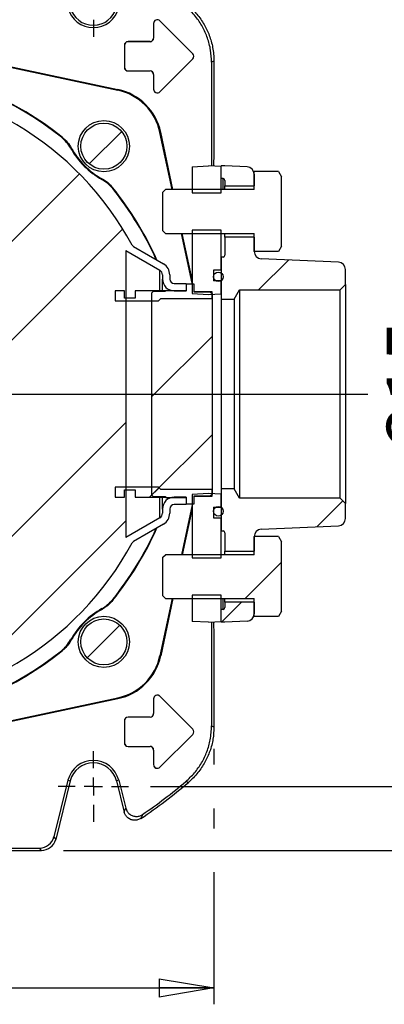
# Model space of a CAD drawing. Units: millimetres. Extents: x -4 to 213, y 0 to 297.
# Drawn here: x 162 to 178, y 59 to 104 of the extents above; entities that cross this region are included whole.
import ezdxf

# ---------------------------------------------------------------- set-up
doc = ezdxf.new("R2010")
doc.units = ezdxf.units.MM
doc.layers.add('FORMAT', color=7, linetype='Continuous')
doc.styles.add('SLDTEXTSTYLE0', font='TXT', dxfattribs={"width": 0.605})
doc.dimstyles.new('SLDDIMSTYLE0', dxfattribs={"dimtxt": 2.5, "dimasz": 2.5, "dimexe": 0, "dimexo": 0.0625, "dimtad": 1, "dimlfac": 6, "dimrnd": 1e-09, "dimzin": 12, "dimdsep": 46, "dimtxsty": 'SLDTEXTSTYLE0', "dimblk1": 'CLOSED', "dimblk2": 'CLOSED', "dimsah": 1, "dimcen": 0.09, "dimadec": 0, "dimazin": 3, "dimtfac": 1, "dimtofl": 0, "dimtmove": 0, "dimatfit": 3, "dimldrblk": 'CLOSED', "dimfxl": 0, "dimfrac": 2, "dimtolj": 1, "dimtzin": 12, "dimarcsym": 0})

# ---------------------------------------------------------------- blocks, each defined once
blk = doc.blocks.new('_Closed')
at = {"color": 0, "linetype": 'ByBlock', "lineweight": -2}
for p, q in [((-1, 0.166667), (0, 0)), ((-1, 0.166667), (-1, -0.166667)), ((0, 0), (-1, -0.166667)), ((0, 0), (-1, 0))]:
    blk.add_line(p, q, dxfattribs=at)
blk = doc.blocks.new('_D_14')
at = {"layer": 'FORMAT'}
for p, q in [((167.517, 104.786), (182.261, 104.786)), ((181.511, 104.786), (181.511, 68.953)), ((167.517, 68.953), (182.261, 68.953))]:
    blk.add_line(p, q, dxfattribs=at)
at = {"layer": 'FORMAT', "xscale": 2.5, "yscale": 2.5}
for p, rotation in [((181.511, 104.786, 124.017), 90.0000000000004), ((181.511, 68.953, 124.017), 270.0000000000004)]:
    blk.add_blockref('_Closed', p, dxfattribs=dict(at, rotation=rotation))
at = {"layer": 'FORMAT', "insert": (178.288, 84.52), "char_height": 2.5, "attachment_point": 1, "rotation": 90, "style": 'SLDTEXTSTYLE0'}
blk.add_mtext('215', dxfattribs=at)
blk = doc.blocks.new('_D_15')
at = {"layer": 'FORMAT'}
for p, q in [((163.544, 107.703), (188.236, 107.703)), ((187.486, 107.703), (187.486, 66.036)), ((163.544, 66.036), (188.236, 66.036))]:
    blk.add_line(p, q, dxfattribs=at)
at = {"layer": 'FORMAT', "xscale": 2.5, "yscale": 2.5}
for p, rotation in [((187.486, 107.703, 124.017), 90.0000000000004), ((187.486, 66.036, 124.017), 270.0000000000004)]:
    blk.add_blockref('_Closed', p, dxfattribs=dict(at, rotation=rotation))
at = {"layer": 'FORMAT', "insert": (184.263, 84.52), "char_height": 2.5, "attachment_point": 1, "rotation": 90, "style": 'SLDTEXTSTYLE0'}
blk.add_mtext('250', dxfattribs=at)
blk = doc.blocks.new('_D_17')
at = {"layer": 'FORMAT'}
for p, q in [((137.742, 70.67), (137.742, 59.011)), ((170.408, 70.67), (170.408, 69.953)), ((170.408, 67.953), (170.408, 67.036)), ((170.408, 65.036), (170.408, 59.011)), ((137.742, 59.761), (170.408, 59.761))]:
    blk.add_line(p, q, dxfattribs=at)
at = {"layer": 'FORMAT', "xscale": 2.5, "yscale": 2.5, "rotation": 180.0000000000004}
blk.add_blockref('_Closed', (137.742, 59.761, 124.017), dxfattribs=at)
at = {"layer": 'FORMAT', "xscale": 2.5, "yscale": 2.5}
blk.add_blockref('_Closed', (170.408, 59.761, 124.017), dxfattribs=at)
at = {"layer": 'FORMAT', "insert": (151.726, 62.984), "char_height": 2.5, "attachment_point": 1, "style": 'SLDTEXTSTYLE0'}
blk.add_mtext('196', dxfattribs=at)
blk = doc.blocks.new('SW_CENTERMARKSYMBOL_5')
at = {"layer": 'FORMAT', "color": 0}
for p, q in [((0, 0.833), (0, 14.733)), ((-0.833, 0), (-23.394, 0)), ((0, 0), (-0.417, 0)), ((0, 0), (0, 0.417)), ((0, 0), (0, -0.417)), ((0, 0), (0.417, 0)), ((0.833, 0), (23.353, 0)), ((0, -0.833), (0, -14.733))]:
    blk.add_line(p, q, dxfattribs=at)
blk = doc.blocks.new('SW_CENTERMARKSYMBOL_7')
at = {"layer": 'FORMAT', "color": 0}
for p, q in [((0, 0.833), (0, 1.609)), ((-0.833, 0), (-1.609, 0)), ((0, 0), (-0.417, 0)), ((0, 0), (0, 0.417)), ((0, 0), (0, -0.417)), ((0, 0), (0.417, 0)), ((0.833, 0), (1.609, 0)), ((0, -0.833), (0, -1.609))]:
    blk.add_line(p, q, dxfattribs=at)
blk = doc.blocks.new('SW_CENTERMARKSYMBOL_8')
at = {"layer": 'FORMAT', "color": 0}
for p, q in [((0, 0.833), (0, 1.609)), ((-0.833, 0), (-1.609, 0)), ((0, 0), (-0.417, 0)), ((0, 0), (0, 0.417)), ((0, 0), (0, -0.417)), ((0, 0), (0.417, 0)), ((0.833, 0), (1.609, 0)), ((0, -0.833), (0, -1.609))]:
    blk.add_line(p, q, dxfattribs=at)

msp = doc.modelspace()

# ---------------------------------------------------------------- hatches: boundary and pattern name
at = {"layer": 'FORMAT', "linetype": 'Continuous', "lineweight": 18}
h = msp.add_hatch(dxfattribs=at)
h.set_pattern_fill('ANSI32', color=256, angle=3e-322, style=0)
edge = h.paths.add_edge_path(flags=0)
edge.add_arc((168.5999, 92.1194), 0.5417, 180, 270)
edge.add_line((168.5999, 91.5778), (169.1415, 91.5778))
edge.add_line((169.1415, 91.5778), (169.1415, 91.9111))
edge.add_line((169.1415, 91.9111), (168.5999, 91.9111))
edge.add_arc((168.5999, 92.1194), 0.2083, 180, 270, ccw=False)
edge.add_line((168.3915, 92.1194), (168.3915, 92.3085))
edge.add_arc((167.8082, 92.3085), 0.5833, 0, 60)
edge.add_line((168.0999, 92.8137), (166.7398, 93.5989))
edge.add_arc((166.8231, 93.7432), 0.1667, 208.33342, 240, ccw=False)
edge.add_arc((154.0749, 86.8694), 14.3167, 28.33342, 151.66658)
edge.add_arc((141.3266, 93.7432), 0.1667, 300, 331.66658, ccw=False)
edge.add_line((141.41, 93.5989), (140.0499, 92.8137))
edge.add_arc((140.3415, 92.3085), 0.5833, 120, 180)
edge.add_line((139.7582, 92.3085), (139.7582, 92.1194))
edge.add_arc((139.5499, 92.1194), 0.2083, 270, 360, ccw=False)
edge.add_line((139.5499, 91.9111), (139.0082, 91.9111))
edge.add_line((139.0082, 91.9111), (139.0082, 91.5778))
edge.add_line((139.0082, 91.5778), (139.5499, 91.5778))
edge.add_arc((139.5499, 92.1194), 0.5417, 270, 360)
edge.add_line((140.0915, 92.1194), (140.0915, 92.3084))
edge.add_arc((140.3415, 92.3084), 0.25, 120, 180, ccw=False)
edge.add_line((140.2165, 92.5249), (141.7582, 93.415))
edge.add_line((141.7582, 93.415), (141.7582, 80.3238))
edge.add_line((141.7582, 80.3238), (140.2165, 81.2139))
edge.add_arc((140.3415, 81.4304), 0.25, 180, 240, ccw=False)
edge.add_line((140.0915, 81.4304), (140.0915, 81.6194))
edge.add_arc((139.5499, 81.6194), 0.5417, 0, 90)
edge.add_line((139.5499, 82.1611), (139.0082, 82.1611))
edge.add_line((139.0082, 82.1611), (139.0082, 81.8278))
edge.add_line((139.0082, 81.8278), (139.5499, 81.8278))
edge.add_arc((139.5499, 81.6194), 0.2083, 0, 90, ccw=False)
edge.add_line((139.7582, 81.6194), (139.7582, 81.4304))
edge.add_arc((140.3415, 81.4304), 0.5833, 180, 240)
edge.add_line((140.0499, 80.9252), (141.41, 80.14))
edge.add_arc((141.3266, 79.9956), 0.1667, 28.33342, 60, ccw=False)
edge.add_arc((154.0749, 86.8694), 14.3167, 208.33342, 331.66658)
edge.add_arc((166.8231, 79.9956), 0.1667, 120, 151.66658, ccw=False)
edge.add_line((166.7398, 80.14), (168.0999, 80.9252))
edge.add_arc((167.8082, 81.4304), 0.5833, 300, 360)
edge.add_line((168.3915, 81.4304), (168.3915, 81.6194))
edge.add_arc((168.5999, 81.6194), 0.2083, 90, 180, ccw=False)
edge.add_line((168.5999, 81.8278), (169.1415, 81.8278))
edge.add_line((169.1415, 81.8278), (169.1415, 82.1611))
edge.add_line((169.1415, 82.1611), (168.5999, 82.1611))
edge.add_arc((168.5999, 81.6194), 0.5417, 90, 180)
edge.add_line((168.0582, 81.6194), (168.0582, 81.4304))
edge.add_arc((167.8082, 81.4304), 0.25, 300, 360, ccw=False)
edge.add_line((167.9332, 81.2139), (166.3915, 80.3238))
edge.add_line((166.3915, 80.3238), (166.3915, 93.415))
edge.add_line((166.3915, 93.415), (167.9332, 92.5249))
edge.add_arc((167.8082, 92.3084), 0.25, 0, 60, ccw=False)
edge.add_line((168.0582, 92.3084), (168.0582, 92.1194))
h = msp.add_hatch(dxfattribs=at)
h.set_pattern_fill('ANSI31', color=256, style=0)
edge = h.paths.add_edge_path(flags=0)
edge.add_arc((165.3886, 98.1831), 1.05, 0, 360)
h = msp.add_hatch(dxfattribs=at)
h.set_pattern_fill('ANSI32', color=256, angle=3e-322, style=0)
h.paths.add_polyline_path([(170.7415, 96.0528), (170.7415, 97.2555), (170.1582, 97.2861), (169.4082, 97.2468), (169.4082, 96.0528)], flags=0)
h = msp.add_hatch(dxfattribs=at)
h.set_pattern_fill('ANSI32', color=256, angle=3e-322, style=0)
edge = h.paths.add_edge_path(flags=0)
edge.add_arc((171.9082, 96.9083), 0.3333, 0, 87.47)
edge.add_line((171.9229, 97.2413), (170.9082, 97.2861))
edge.add_line((170.9082, 97.2861), (170.7415, 97.2861))
edge.add_line((170.7415, 97.2861), (170.7415, 96.7028))
edge.add_line((170.7415, 96.7028), (170.8249, 96.7028))
edge.add_arc((170.8249, 96.6194), 0.0833, 0, 90, ccw=False)
edge.add_line((170.9082, 96.6194), (170.9082, 96.3694))
edge.add_line((170.9082, 96.3694), (172.2415, 96.3694))
edge.add_line((172.2415, 96.3694), (172.2415, 96.9083))
h = msp.add_hatch(dxfattribs=at)
h.set_pattern_fill('ANSI32', color=256, style=0)
h.paths.add_polyline_path([(172.2415, 94.2028), (172.2415, 93.3745), (173.3501, 93.3745), (173.4915, 93.6194), (173.4915, 96.7861), (173.3501, 97.031), (172.2415, 97.031), (172.2415, 96.2028), (168.1949, 96.2028), (168.0749, 96.0828), (168.0749, 94.3228), (168.1949, 94.2028)], flags=0)
h = msp.add_hatch(dxfattribs=at)
h.set_pattern_fill('ANSI32', color=256, angle=3e-322, style=0)
edge = h.paths.add_edge_path(flags=0)
edge.add_spline(control_points=[(170.1582, 91.4134), (170.2358, 91.4174), (170.3133, 91.4215), (170.3909, 91.4256), (170.5078, 91.4317), (170.6247, 91.4378), (170.7415, 91.444)], knot_values=[0.0505574, 0.0505574, 0.0505574, 0.0505574, 0.0519555, 0.0519555, 0.0519555, 0.0540622, 0.0540622, 0.0540622, 0.0540622], weights=[1, 1, 1, 1, 1, 1, 1], degree=3, periodic=0)
edge.add_line((170.7415, 91.444), (170.7415, 92.0361))
edge.add_line((170.7415, 92.0361), (170.3915, 92.0361))
edge.add_line((170.3915, 92.0361), (170.3915, 92.5194))
edge.add_line((170.3915, 92.5194), (170.7415, 92.5194))
edge.add_line((170.7415, 92.5194), (170.7415, 94.3528))
edge.add_line((170.7415, 94.3528), (169.4082, 94.3528))
edge.add_line((169.4082, 94.3528), (169.4082, 91.4527))
edge.add_spline(control_points=[(169.4082, 91.4527), (169.5528, 91.4451), (169.6974, 91.4375), (169.8421, 91.43), (169.9474, 91.4244), (170.0528, 91.4189), (170.1582, 91.4134)], knot_values=[0.0493987, 0.0493987, 0.0493987, 0.0493987, 0.0520054, 0.0520054, 0.0520054, 0.0539049, 0.0539049, 0.0539049, 0.0539049], weights=[1, 1, 1, 1, 1, 1, 1], degree=3, periodic=0)
h = msp.add_hatch(dxfattribs=at)
h.set_pattern_fill('ANSI32', color=256, angle=3e-322, style=0)
edge = h.paths.add_edge_path(flags=0)
edge.add_line((170.9082, 94.0361), (170.9082, 93.2028))
edge.add_arc((170.8249, 93.2028), 0.0833, 270, 360, ccw=False)
edge.add_line((170.8249, 93.1194), (170.7415, 93.1194))
edge.add_line((170.7415, 93.1194), (170.7415, 91.2028))
edge.add_line((170.7415, 91.2028), (171.3249, 91.2028))
edge.add_line((171.3249, 91.2028), (171.5654, 91.6194))
edge.add_line((171.5654, 91.6194), (176.1582, 91.6194))
edge.add_line((176.1582, 91.6194), (176.4082, 91.8694))
edge.add_line((176.4082, 91.8694), (176.4082, 92.5509))
edge.add_arc((176.0749, 92.5509), 0.3333, 0, 87.39744)
edge.add_line((176.09, 92.8839), (172.5597, 93.0444))
edge.add_arc((172.5749, 93.3774), 0.3333, 180, 267.39744, ccw=False)
edge.add_line((172.2415, 93.3774), (172.2415, 94.0361))
edge.add_line((172.2415, 94.0361), (170.9082, 94.0361))
h = msp.add_hatch(dxfattribs=at)
h.set_pattern_fill('ANSI32', color=256, angle=3e-322, style=0)
h.paths.add_polyline_path([(170.3249, 91.2278), (170.3249, 91.5361), (169.4915, 91.5361), (169.4915, 91.8944), (169.1582, 91.8944), (169.1582, 91.6028), (168.2415, 91.6028), (168.1982, 91.5777), (166.8082, 91.5777), (166.8082, 91.2444), (166.3249, 91.2444), (166.3249, 91.5777), (165.9082, 91.5777), (165.9082, 91.1194), (167.8832, 91.1194), (167.9915, 91.2278)], flags=0)
h = msp.add_hatch(dxfattribs=at)
h.set_pattern_fill('ANSI32', color=256, angle=3e-322, style=0)
h.paths.add_polyline_path([(169.4915, 81.8444), (169.4915, 82.2028), (170.2415, 82.2028), (170.3249, 82.2861), (170.3249, 91.4528), (170.2415, 91.5361), (169.4915, 91.5361), (169.4915, 91.8944), (169.1582, 91.8944), (169.1582, 91.6028), (168.2415, 91.6028), (168.1832, 91.5694), (167.6582, 91.5694), (167.5749, 91.4861), (167.5749, 82.2528), (167.6582, 82.1694), (168.1832, 82.1694), (168.2415, 82.1361), (169.1582, 82.1361), (169.1582, 81.8444)], flags=0)
h = msp.add_hatch(dxfattribs=at)
h.set_pattern_fill('ANSI32', color=256, angle=3e-322, style=0)
h.paths.add_polyline_path([(169.4915, 81.8444), (169.4915, 82.2028), (170.3249, 82.2028), (170.3249, 82.5111), (167.9915, 82.5111), (167.8832, 82.6194), (165.9082, 82.6194), (165.9082, 82.1611), (166.3249, 82.1611), (166.3249, 82.4944), (166.8082, 82.4944), (166.8082, 82.1611), (168.1982, 82.1611), (168.2415, 82.1361), (169.1582, 82.1361), (169.1582, 81.8444)], flags=0)
h = msp.add_hatch(dxfattribs=at)
h.set_pattern_fill('ANSI32', color=256, angle=3e-322, style=0)
edge = h.paths.add_edge_path(flags=0)
edge.add_line((170.3915, 81.7028), (170.7415, 81.7028))
edge.add_line((170.7415, 81.7028), (170.7415, 82.2949))
edge.add_spline(control_points=[(170.7415, 82.2949), (170.6247, 82.301), (170.5078, 82.3072), (170.3909, 82.3133), (170.3133, 82.3174), (170.2358, 82.3214), (170.1582, 82.3255)], knot_values=[0.0498488, 0.0498488, 0.0498488, 0.0498488, 0.0519555, 0.0519555, 0.0519555, 0.0533536, 0.0533536, 0.0533536, 0.0533536], weights=[1, 1, 1, 1, 1, 1, 1], degree=3, periodic=0)
edge.add_spline(control_points=[(170.1582, 82.3255), (170.0528, 82.32), (169.9474, 82.3144), (169.8421, 82.3089), (169.6974, 82.3013), (169.5528, 82.2938), (169.4082, 82.2862)], knot_values=[0.0501059, 0.0501059, 0.0501059, 0.0501059, 0.0520054, 0.0520054, 0.0520054, 0.0546121, 0.0546121, 0.0546121, 0.0546121], weights=[1, 1, 1, 1, 1, 1, 1], degree=3, periodic=0)
edge.add_line((169.4082, 82.2862), (169.4082, 79.3861))
edge.add_line((169.4082, 79.3861), (170.7415, 79.3861))
edge.add_line((170.7415, 79.3861), (170.7415, 81.2194))
edge.add_line((170.7415, 81.2194), (170.3915, 81.2194))
edge.add_line((170.3915, 81.2194), (170.3915, 81.7028))
h = msp.add_hatch(dxfattribs=at)
h.set_pattern_fill('ANSI32', color=256, angle=3e-322, style=0)
edge = h.paths.add_edge_path(flags=0)
edge.add_line((170.7415, 80.6194), (170.8249, 80.6194))
edge.add_arc((170.8249, 80.5361), 0.0833, 0, 90, ccw=False)
edge.add_line((170.9082, 80.5361), (170.9082, 79.7028))
edge.add_line((170.9082, 79.7028), (172.2415, 79.7028))
edge.add_line((172.2415, 79.7028), (172.2415, 80.3615))
edge.add_arc((172.5749, 80.3615), 0.3333, 92.60256, 180, ccw=False)
edge.add_line((172.5597, 80.6945), (176.09, 80.855))
edge.add_arc((176.0749, 81.188), 0.3333, 272.60256, 360)
edge.add_line((176.4082, 81.188), (176.4082, 81.8694))
edge.add_line((176.4082, 81.8694), (176.1582, 82.1194))
edge.add_line((176.1582, 82.1194), (171.5654, 82.1194))
edge.add_line((171.5654, 82.1194), (171.3249, 82.5361))
edge.add_line((171.3249, 82.5361), (170.7415, 82.5361))
edge.add_line((170.7415, 82.5361), (170.7415, 80.6194))
h = msp.add_hatch(dxfattribs=at)
h.set_pattern_fill('ANSI32', color=256, style=0)
h.paths.add_polyline_path([(172.2415, 77.5361), (172.2415, 76.7078), (173.3501, 76.7078), (173.4915, 76.9528), (173.4915, 80.1194), (173.3501, 80.3644), (172.2415, 80.3644), (172.2415, 79.5361), (168.1949, 79.5361), (168.0749, 79.4161), (168.0749, 77.6561), (168.1949, 77.5361)], flags=0)
h = msp.add_hatch(dxfattribs=at)
h.set_pattern_fill('ANSI32', color=256, angle=3e-322, style=0)
h.paths.add_polyline_path([(169.4082, 76.4921), (170.1582, 76.4528), (170.7415, 76.4833), (170.7415, 77.6861), (169.4082, 77.6861)], flags=0)
h = msp.add_hatch(dxfattribs=at)
h.set_pattern_fill('ANSI32', color=256, angle=3e-322, style=0)
edge = h.paths.add_edge_path(flags=0)
edge.add_arc((171.9082, 76.8306), 0.3333, 272.53, 360)
edge.add_line((172.2415, 76.8306), (172.2415, 77.3694))
edge.add_line((172.2415, 77.3694), (170.9082, 77.3694))
edge.add_line((170.9082, 77.3694), (170.9082, 77.1194))
edge.add_arc((170.8249, 77.1194), 0.0833, 270, 360, ccw=False)
edge.add_line((170.8249, 77.0361), (170.7415, 77.0361))
edge.add_line((170.7415, 77.0361), (170.7415, 76.4528))
edge.add_line((170.7415, 76.4528), (170.9082, 76.4528))
edge.add_line((170.9082, 76.4528), (171.9229, 76.4976))
h = msp.add_hatch(dxfattribs=at)
h.set_pattern_fill('ANSI31', color=256, style=0)
edge = h.paths.add_edge_path(flags=0)
edge.add_arc((165.3886, 75.5557), 1.05, 0, 360)

# ---------------------------------------------------------------- linework, layer by layer
at = {"color": 7, "linetype": 'Continuous', "lineweight": 25}
for p, q in [((167.9448, 103.906), (167.9427, 103.9039)), ((169.4427, 102.4039), (167.9427, 103.9039)), ((169.4448, 102.406), (167.9448, 103.906)), ((167.6553, 103.7861), (167.6553, 103.1194)), ((167.6553, 103.7861), (167.6582, 103.7861)), ((167.6582, 103.7861), (167.6582, 103.1194)), ((166.4915, 102.9557), (166.4915, 102.9528)), ((167.4915, 102.9557), (166.4915, 102.9557)), ((167.4915, 102.9528), (166.4915, 102.9528)), ((167.4915, 102.9557), (167.4915, 102.9528)), ((167.6553, 103.1194), (167.6582, 103.1194)), ((156.3843, 102.8233), (166.0264, 100.7738)), ((156.3843, 102.7871), (166.019, 100.7392)), ((166.322, 102.7861), (166.322, 101.7861)), ((166.322, 102.7861), (166.3249, 102.7861)), ((166.3249, 102.7861), (166.3249, 101.7861)), ((169.4427, 102.1682), (167.9427, 100.6682)), ((169.4448, 102.1662), (167.9448, 100.6662)), ((169.4448, 102.406), (169.4427, 102.4039)), ((169.4448, 102.1662), (169.4427, 102.1682)), ((170.4082, 102.0686), (170.4082, 97.7028)), ((166.322, 101.7861), (166.3249, 101.7861)), ((166.4915, 101.6194), (167.4915, 101.6194)), ((166.4915, 101.6165), (166.4915, 101.6194)), ((166.4915, 101.6165), (167.4915, 101.6165)), ((167.4915, 101.6165), (167.4915, 101.6194)), ((170.2991, 102.0183), (170.2991, 97.2787)), ((167.6553, 101.4528), (167.6553, 100.7861)), ((167.6553, 101.4528), (167.6582, 101.4528)), ((167.6582, 101.4528), (167.6582, 100.7861)), ((166.0264, 100.7738), (166.019, 100.7392)), ((167.6553, 100.7861), (167.6582, 100.7861)), ((167.9448, 100.6662), (167.9427, 100.6682)), ((167.9792, 98.8209), (167.9446, 98.8136)), ((168.4996, 96.2028), (167.9446, 98.8136)), ((168.5357, 96.2028), (167.9792, 98.8209)), ((170.4082, 97.7028), (170.3889, 97.4346)), ((169.4082, 97.2468), (170.1582, 97.2861)), ((169.4082, 97.2468), (169.4082, 96.0528)), ((170.7415, 97.2555), (170.1582, 97.2861)), ((170.7415, 96.7028), (170.7415, 97.2861)), ((170.9082, 97.2861), (170.7415, 97.2861)), ((170.7415, 96.0528), (170.7415, 97.2555)), ((171.9229, 97.2413), (170.9082, 97.2861)), ((170.8249, 96.7028), (170.7415, 96.7028)), ((173.3501, 97.031), (172.2415, 97.031)), ((172.2415, 96.2028), (172.2415, 97.031)), ((172.2415, 96.9083), (172.2415, 96.3694)), ((173.3501, 97.031), (173.4915, 96.7861)), ((173.4915, 93.6194), (173.4915, 96.7861)), ((168.0749, 96.0828), (168.1949, 96.2028)), ((172.2415, 96.2028), (168.1949, 96.2028)), ((170.9082, 96.6194), (170.9082, 96.3694)), ((170.9082, 96.2028), (170.9082, 96.3694)), ((170.9082, 96.3694), (172.2415, 96.3694)), ((168.0749, 94.3228), (168.0749, 96.0828)), ((169.4082, 96.0528), (170.7415, 96.0528)), ((168.1949, 94.2028), (168.0749, 94.3228)), ((168.1949, 94.2028), (172.2415, 94.2028)), ((169.4082, 91.928), (168.9247, 94.2028)), ((169.4082, 92.098), (168.9608, 94.2028)), ((170.7415, 94.3528), (169.4082, 94.3528)), ((169.4082, 94.3528), (169.4082, 91.4527)), ((170.7415, 92.5194), (170.7415, 94.3528)), ((170.9082, 94.0361), (170.9082, 94.2028)), ((172.2415, 94.0361), (170.9082, 94.0361)), ((170.9082, 94.0361), (170.9082, 93.2028)), ((172.2415, 93.3745), (172.2415, 94.2028)), ((172.2415, 94.0361), (172.2415, 93.3774)), ((166.7398, 93.5989), (168.0999, 92.8137)), ((173.4915, 93.6194), (173.3501, 93.3745)), ((166.3915, 93.415), (167.9332, 92.5249)), ((166.3915, 93.415), (166.3915, 80.3238)), ((170.7415, 93.1194), (170.7415, 91.2028)), ((170.8249, 93.1194), (170.7415, 93.1194)), ((173.3501, 93.3745), (172.2415, 93.3745)), ((176.09, 92.8839), (172.5597, 93.0444)), ((168.0582, 92.3084), (168.0582, 92.1194)), ((168.3915, 92.3085), (168.3915, 92.1194)), ((170.7415, 92.5194), (170.3915, 92.5194)), ((170.3915, 92.5194), (170.3915, 92.0361)), ((176.4082, 91.8694), (176.4082, 92.5509)), ((168.0582, 91.5777), (168.0582, 92.1194)), ((168.5999, 91.9111), (169.1415, 91.9111)), ((169.1415, 91.9111), (169.1415, 91.5778)), ((169.1582, 91.8944), (169.4915, 91.8944)), ((169.1582, 91.6028), (169.1582, 91.8944)), ((169.4915, 91.8944), (169.4915, 91.5361)), ((170.7415, 92.0361), (170.3915, 92.0361)), ((170.7415, 91.444), (170.7415, 92.0361)), ((176.4082, 91.8694), (176.1582, 91.6194)), ((176.4082, 91.8694), (176.4082, 81.8694)), ((165.9082, 91.5777), (165.9082, 91.1194)), ((166.3249, 91.5777), (165.9082, 91.5777)), ((166.3249, 91.2444), (166.3249, 91.5777)), ((166.8082, 91.2444), (166.3249, 91.2444)), ((166.8082, 91.5777), (166.8082, 91.2444)), ((168.1982, 91.5777), (166.8082, 91.5777)), ((167.5749, 91.4861), (167.6582, 91.5694)), ((167.5749, 82.2528), (167.5749, 91.4861)), ((167.6582, 91.5694), (168.1832, 91.5694)), ((168.1832, 91.5694), (168.2415, 91.6028)), ((168.2415, 91.6028), (168.1982, 91.5777)), ((168.2415, 91.6028), (169.1582, 91.6028)), ((168.5999, 91.5778), (169.1415, 91.5778)), ((169.4082, 91.4527), (170.1582, 91.4134)), ((169.4915, 91.5361), (170.2415, 91.5361)), ((170.3249, 91.5361), (169.4915, 91.5361)), ((170.1582, 91.4134), (170.7415, 91.444)), ((170.2415, 91.5361), (170.3249, 91.4528)), ((170.3249, 91.2278), (170.3249, 91.5361)), ((170.3249, 91.4528), (170.3249, 82.2861)), ((171.3249, 91.2028), (171.5654, 91.6194)), ((171.5654, 91.6194), (176.1582, 91.6194)), ((171.5654, 91.6194), (171.5654, 82.1194)), ((176.1582, 82.1194), (176.1582, 91.6194)), ((165.9082, 91.1194), (167.8832, 91.1194)), ((167.8832, 91.1194), (167.9915, 91.2278)), ((167.9915, 91.2278), (170.3249, 91.2278)), ((170.7415, 91.2028), (171.3249, 91.2028)), ((170.7415, 91.2028), (170.7415, 82.5361)), ((171.3249, 91.2028), (171.3249, 82.5361)), ((167.8832, 82.6194), (165.9082, 82.6194)), ((165.9082, 82.6194), (165.9082, 82.1611)), ((166.3249, 82.4944), (166.8082, 82.4944)), ((166.3249, 82.1611), (166.3249, 82.4944)), ((166.8082, 82.4944), (166.8082, 82.1611)), ((167.6582, 82.1694), (167.5749, 82.2528)), ((167.9915, 82.5111), (167.8832, 82.6194)), ((170.3249, 82.5111), (167.9915, 82.5111)), ((170.1582, 82.3255), (169.4082, 82.2862)), ((169.4082, 82.2862), (169.4082, 79.3861)), ((170.7415, 82.2949), (170.1582, 82.3255)), ((170.3249, 82.2861), (170.2415, 82.2028)), ((170.3249, 82.2028), (170.3249, 82.5111)), ((171.3249, 82.5361), (170.7415, 82.5361)), ((170.7415, 82.5361), (170.7415, 80.6194)), ((170.7415, 81.7028), (170.7415, 82.2949)), ((171.5654, 82.1194), (171.3249, 82.5361)), ((165.9082, 82.1611), (166.3249, 82.1611)), ((166.8082, 82.1611), (168.1982, 82.1611)), ((168.1832, 82.1694), (167.6582, 82.1694)), ((168.0582, 81.6194), (168.0582, 82.1611)), ((168.2415, 82.1361), (168.1832, 82.1694)), ((168.1982, 82.1611), (168.2415, 82.1361)), ((169.1582, 82.1361), (168.2415, 82.1361)), ((169.1415, 82.1611), (168.5999, 82.1611)), ((169.1415, 81.8278), (168.5999, 81.8278)), ((169.4082, 81.8109), (168.9247, 79.5361)), ((169.1415, 82.1611), (169.1415, 81.8278)), ((169.1582, 81.8444), (169.1582, 82.1361)), ((169.4915, 81.8444), (169.1582, 81.8444)), ((170.2415, 82.2028), (169.4915, 82.2028)), ((169.4915, 82.2028), (169.4915, 81.8444)), ((169.4915, 82.2028), (170.3249, 82.2028)), ((176.1582, 82.1194), (171.5654, 82.1194)), ((176.1582, 82.1194), (176.4082, 81.8694)), ((176.4082, 81.188), (176.4082, 81.8694)), ((168.0582, 81.6194), (168.0582, 81.4304)), ((168.3915, 81.6194), (168.3915, 81.4304)), ((169.4082, 81.6408), (168.9608, 79.5361)), ((170.3915, 81.7028), (170.7415, 81.7028)), ((170.3915, 81.7028), (170.3915, 81.2194)), ((167.9332, 81.2139), (166.3915, 80.3238)), ((168.0999, 80.9252), (166.7398, 80.14)), ((170.3915, 81.2194), (170.7415, 81.2194)), ((170.7415, 79.3861), (170.7415, 81.2194)), ((170.7415, 80.6194), (170.8249, 80.6194)), ((170.9082, 80.5361), (170.9082, 79.7028)), ((172.5597, 80.6945), (176.09, 80.855)), ((172.2415, 79.5361), (172.2415, 80.3644)), ((173.3501, 80.3644), (172.2415, 80.3644)), ((172.2415, 80.3615), (172.2415, 79.7028)), ((173.3501, 80.3644), (173.4915, 80.1194)), ((173.4915, 76.9528), (173.4915, 80.1194)), ((170.9082, 79.7028), (172.2415, 79.7028)), ((170.9082, 79.5361), (170.9082, 79.7028)), ((168.0749, 79.4161), (168.1949, 79.5361)), ((168.0749, 77.6561), (168.0749, 79.4161)), ((172.2415, 79.5361), (168.1949, 79.5361)), ((169.4082, 79.3861), (170.7415, 79.3861)), ((168.4996, 77.5361), (167.9446, 74.9253)), ((168.5357, 77.5361), (167.9792, 74.9179)), ((168.1949, 77.5361), (168.0749, 77.6561)), ((168.1949, 77.5361), (172.2415, 77.5361)), ((170.7415, 77.6861), (169.4082, 77.6861)), ((169.4082, 77.6861), (169.4082, 76.4921)), ((170.7415, 76.4833), (170.7415, 77.6861)), ((170.9082, 77.3694), (170.9082, 77.5361)), ((172.2415, 77.3694), (170.9082, 77.3694)), ((170.9082, 77.3694), (170.9082, 77.1194)), ((172.2415, 76.7078), (172.2415, 77.5361)), ((172.2415, 77.3694), (172.2415, 76.8306)), ((170.7415, 76.4528), (170.7415, 77.0361)), ((170.8249, 77.0361), (170.7415, 77.0361)), ((173.4915, 76.9528), (173.3501, 76.7078)), ((170.1582, 76.4528), (169.4082, 76.4921)), ((170.1582, 76.4528), (170.7415, 76.4833)), ((170.2991, 76.4601), (170.2991, 71.7206)), ((170.9082, 76.4528), (170.7415, 76.4528)), ((171.9229, 76.4976), (170.9082, 76.4528)), ((173.3501, 76.7078), (172.2415, 76.7078)), ((170.3889, 76.3042), (170.4082, 76.0361)), ((170.4082, 76.0361), (170.4082, 71.6702)), ((167.9792, 74.9179), (167.9446, 74.9253)), ((156.3843, 70.9517), (166.019, 72.9997)), ((156.3843, 70.9156), (166.0264, 72.9651)), ((166.0264, 72.9651), (166.019, 72.9997)), ((167.6553, 72.9528), (167.6553, 72.2861)), ((167.6553, 72.9528), (167.6582, 72.9528)), ((167.6582, 72.9528), (167.6582, 72.2861)), ((167.9448, 73.0727), (167.9427, 73.0706)), ((169.4427, 71.5706), (167.9427, 73.0706)), ((169.4448, 71.5727), (167.9448, 73.0727)), ((166.322, 71.9528), (166.322, 70.9528)), ((166.322, 71.9528), (166.3249, 71.9528)), ((166.3249, 71.9528), (166.3249, 70.9528)), ((166.4915, 72.1223), (166.4915, 72.1194)), ((167.4915, 72.1223), (166.4915, 72.1223)), ((167.4915, 72.1194), (166.4915, 72.1194)), ((167.4915, 72.1223), (167.4915, 72.1194)), ((167.6553, 72.2861), (167.6582, 72.2861)), ((169.4448, 71.5727), (169.4427, 71.5706)), ((169.4427, 71.3349), (167.9427, 69.8349)), ((169.4448, 71.3329), (167.9448, 69.8329)), ((169.4448, 71.3329), (169.4427, 71.3349)), ((166.322, 70.9528), (166.3249, 70.9528)), ((166.4915, 70.7861), (167.4915, 70.7861)), ((166.4915, 70.7832), (166.4915, 70.7861)), ((166.4915, 70.7832), (167.4915, 70.7832)), ((167.4915, 70.7832), (167.4915, 70.7861)), ((167.6553, 70.6194), (167.6582, 70.6194)), ((167.6553, 70.6194), (167.6553, 69.9528)), ((167.6582, 70.6194), (167.6582, 69.9528)), ((167.6553, 69.9528), (167.6582, 69.9528)), ((167.9448, 69.8329), (167.9427, 69.8349)), ((163.7512, 69.2412), (163.1052, 66.6504)), ((163.7512, 69.2412), (163.8571, 69.2148)), ((166.0652, 69.2412), (165.9594, 69.2148)), ((166.0652, 69.2412), (166.3829, 67.9672)), ((163.8571, 69.2148), (163.1905, 66.5413)), ((165.9594, 69.2148), (166.3148, 67.7894)), ((169.242, 69.138), (169.1265, 69.1829)), ((163.1052, 66.6504), (163.1905, 66.5413)), ((161.0749, 66.1452), (162.4586, 66.1452)), ((162.5438, 66.0361), (162.4586, 66.1452)), ((159.9082, 66.0361), (162.5438, 66.0361))]:
    msp.add_line(p, q, dxfattribs=at)
at = {"color": 8, "linetype": 'Continuous', "lineweight": 25}
for p, q in [((170.8249, 96.2028), (170.8249, 96.7028)), ((167.9332, 91.5777), (167.9332, 92.5249)), ((167.9332, 81.2139), (167.9332, 82.1611)), ((170.8249, 77.0361), (170.8249, 77.5361))]:
    msp.add_line(p, q, dxfattribs=at)
at = {"color": 7, "linetype": 'Continuous', "lineweight": 25, "flags": 128}
for points in [[(170.4082, 102.0686), (170.3541, 102.0437), (170.2991, 102.0183)], [(163.4519, 98.5884), (163.4642, 98.5886), (163.4895, 98.589)], [(163.9038, 98.0971), (163.8812, 98.0925), (163.8709, 98.0904)], [(165.2959, 96.6654), (165.2979, 96.6757), (165.3025, 96.6983)], [(165.7944, 96.284), (165.7941, 96.2588), (165.7938, 96.2464)], [(165.7938, 77.4925), (165.7941, 77.4801), (165.7944, 77.4548)], [(165.3025, 77.0406), (165.2979, 77.0632), (165.2959, 77.0734)], [(163.8709, 75.6485), (163.8812, 75.6464), (163.9038, 75.6418)], [(163.4895, 75.1499), (163.4642, 75.1502), (163.4519, 75.1505)], [(170.2991, 71.7206), (170.3541, 71.6952), (170.4082, 71.6702)], [(166.3148, 67.7894), (166.3484, 67.8771), (166.3829, 67.9672)], [(167.1493, 67.675), (167.1323, 67.6318), (167.0783, 67.4953)]]:
    msp.add_lwpolyline(points, dxfattribs=at)
at = {"color": 7, "linetype": 'Continuous', "lineweight": 25}
for centre, radius in [((165.3886, 98.1831), 1.1667), ((165.3886, 98.1831), 1.05), ((170.6099, 92.2211), 0.2183), ((170.6099, 81.5178), 0.2183), ((165.3886, 75.5557), 1.1667), ((165.3886, 75.5557), 1.05)]:
    msp.add_circle(centre, radius, dxfattribs=at)
for centre, radius, start, end in [((164.9082, 104.7861), 1.1924, 194, 346), ((164.9082, 104.7861), 1.0833, 194, 346), ((167.8249, 103.7861), 0.1696, 45, 180), ((167.8249, 103.7861), 0.1667, 45, 180), ((166.4915, 102.7861), 0.1696, 90, 180), ((166.4915, 102.7861), 0.1667, 90, 180), ((167.4915, 103.1194), 0.1667, 270, 0), ((167.4915, 103.1194), 0.1638, 270, 0), ((169.3249, 102.2861), 0.1667, 315, 45), ((169.3249, 102.2861), 0.1696, 315, 45), ((154.0749, 86.8694), 15.0327, 51.22423, 82.03394), ((154.0749, 86.8694), 15.0087, 51.33481, 82.02112), ((166.4915, 101.7861), 0.1696, 180, 270), ((166.4915, 101.7861), 0.1667, 180, 270), ((167.4915, 101.4528), 0.1667, 0, 90), ((167.4915, 101.4528), 0.1638, 0, 90), ((154.0749, 86.8694), 14.3167, 28.33342, 151.66658), ((165.4993, 98.2938), 2.5, 12, 78), ((165.4993, 98.2938), 2.5354, 12, 78), ((167.8249, 100.7861), 0.1696, 180, 315), ((167.8249, 100.7861), 0.1667, 180, 315), ((167.0385, 99.8331), 3.6153, 208.81708, 241.18292), ((167.0385, 99.8331), 3.5833, 208.97701, 241.02299), ((171.9082, 96.9083), 0.3333, 0, 87.47), ((170.8249, 96.6194), 0.0833, 0, 90), ((154.0749, 86.8694), 15.0087, 24.1173, 38.66519), ((154.0749, 86.8694), 15.0327, 23.99102, 38.77577), ((166.8231, 93.7432), 0.1667, 208.33342, 240), ((170.8249, 93.2028), 0.0833, 270, 0), ((172.5749, 93.3774), 0.3333, 180, 267.39744), ((167.8082, 92.3085), 0.5833, 0, 60), ((176.0749, 92.5509), 0.3333, 0, 87.39744), ((167.8082, 92.3084), 0.25, 0, 60), ((168.5999, 92.1194), 0.5417, 180, 270), ((168.5999, 92.1194), 0.2083, 180, 270), ((168.5999, 81.6194), 0.5417, 90, 180), ((168.5999, 81.6194), 0.2083, 90, 180), ((167.8082, 81.4304), 0.25, 300, 0), ((167.8082, 81.4304), 0.5833, 300, 0), ((176.0749, 81.188), 0.3333, 272.60256, 0), ((154.0749, 86.8694), 15.0087, 321.33481, 335.8827), ((154.0749, 86.8694), 15.0327, 321.22423, 336.00898), ((170.8249, 80.5361), 0.0833, 0, 90), ((172.5749, 80.3615), 0.3333, 92.60256, 180), ((154.0749, 86.8694), 14.3167, 208.33342, 331.66658), ((166.8231, 79.9956), 0.1667, 120, 151.66658), ((167.0385, 73.9058), 3.6153, 118.81708, 151.18292), ((167.0385, 73.9058), 3.5833, 118.97701, 151.02299), ((170.8249, 77.1194), 0.0833, 270, 0), ((171.9082, 76.8306), 0.3333, 272.53, 0), ((154.0749, 86.8694), 15.0087, 277.97888, 308.66519), ((154.0749, 86.8694), 15.0327, 277.96606, 308.77577), ((165.4993, 75.445), 2.5, 282, 348), ((165.4993, 75.445), 2.5354, 282, 348), ((167.8249, 72.9528), 0.1696, 45, 180), ((167.8249, 72.9528), 0.1667, 45, 180), ((166.4915, 71.9528), 0.1696, 90, 180), ((166.4915, 71.9528), 0.1667, 90, 180), ((167.4915, 72.2861), 0.1667, 270, 0), ((167.4915, 72.2861), 0.1638, 270, 0), ((169.3249, 71.4528), 0.1667, 315, 45), ((169.3249, 71.4528), 0.1696, 315, 45), ((166.4915, 70.9528), 0.1696, 180, 270), ((166.4915, 70.9528), 0.1667, 180, 270), ((167.4915, 70.6194), 0.1667, 0, 90), ((167.4915, 70.6194), 0.1638, 0, 90), ((164.9082, 68.9528), 1.1924, 14, 166), ((164.9082, 68.9528), 1.0833, 14, 166), ((167.8249, 69.9528), 0.1696, 180, 315), ((167.8249, 69.9528), 0.1667, 180, 315), ((154.0749, 86.8694), 23.3333, 303.86853, 310.54311), ((154.0749, 86.8694), 23.2242, 304.26094, 310.39853)]:
    msp.add_arc(centre, radius, start, end, dxfattribs=at)
for centre, major_axis, ratio, start_param, end_param in [((170.4038, 95.8685), (0, 1.6667), 0.0261859, 0.3490659, 0.5668665), ((170.4038, 77.8704), (0, 1.6667), 0.0261859, 2.5747262, 2.7925268), ((162.4582, 66.8121), (0.4107, -0.5256), 0.9994483, 5.6202279, 6.9461427), ((162.5435, 66.703), (0.4107, -0.5256), 0.9994483, 5.6202279, 6.9461427)]:
    msp.add_ellipse(centre, major_axis=major_axis, ratio=ratio, start_param=start_param, end_param=end_param, dxfattribs=at)
for points, knots in [([(170.2991, 102.0183), (170.2902, 102.203), (170.2722, 102.5777), (170.1268, 103.1215), (169.8971, 103.6389), (169.6281, 104.0393), (169.3635, 104.3427), (169.2057, 104.4846), (169.1265, 104.556)], [0, 0, 0, 0, 0.1920323, 0.3896332, 0.5816658, 0.7792681, 0.8891302, 1, 1, 1, 1]), ([(169.242, 104.6008), (169.3766, 104.474), (169.6496, 104.2167), (169.9683, 103.7529), (170.2123, 103.242), (170.3412, 102.7786), (170.3996, 102.3831), (170.4053, 102.1738), (170.4082, 102.0686)], [0, 0, 0, 0, 0.1925913, 0.3907673, 0.5833589, 0.7815362, 0.8902825, 1, 1, 1, 1]), ([(163.8709, 98.0904), (163.8145, 98.182), (163.6996, 98.3687), (163.5355, 98.5142), (163.4519, 98.5884)], [0, 0, 0, 0, 0.4902854, 1, 1, 1, 1]), ([(163.4895, 98.589), (163.569, 98.5185), (163.7312, 98.3749), (163.8455, 98.1909), (163.9038, 98.0971)], [0, 0, 0, 0, 0.49052141, 1, 1, 1, 1]), ([(165.7938, 96.2464), (165.7227, 96.327), (165.5775, 96.4913), (165.3909, 96.6066), (165.2959, 96.6654)], [0, 0, 0, 0, 0.4902881, 1, 1, 1, 1]), ([(165.3025, 96.6983), (165.3929, 96.6424), (165.5771, 96.5285), (165.7211, 96.3665), (165.7944, 96.284)], [0, 0, 0, 0, 0.4905187, 1, 1, 1, 1]), ([(165.2959, 77.0734), (165.3874, 77.1298), (165.5741, 77.2447), (165.7197, 77.4088), (165.7938, 77.4925)], [0, 0, 0, 0, 0.4902854, 1, 1, 1, 1]), ([(165.7944, 77.4548), (165.7331, 77.3856), (165.6086, 77.2453), (165.4337, 77.1161), (165.327, 77.0546), (165.3025, 77.0406)], [0, 0, 0, 0, 0.4282479, 0.8689173, 1, 1, 1, 1]), ([(163.4519, 75.1505), (163.5324, 75.2216), (163.6968, 75.3668), (163.8121, 75.5534), (163.8709, 75.6485)], [0, 0, 0, 0, 0.4902881, 1, 1, 1, 1]), ([(163.9038, 75.6418), (163.8551, 75.5632), (163.7564, 75.4038), (163.606, 75.2467), (163.5113, 75.168), (163.4895, 75.1499)], [0, 0, 0, 0, 0.4280775, 0.8685671, 1, 1, 1, 1]), ([(169.1265, 69.1829), (169.2614, 69.3094), (169.535, 69.566), (169.8553, 70.029), (170.0988, 70.5394), (170.2653, 71.1062), (170.2874, 71.5084), (170.2991, 71.7206)], [0, 0, 0, 0, 0.1920806, 0.3897312, 0.5818121, 0.7794641, 1, 1, 1, 1]), ([(170.4082, 71.6702), (170.3993, 71.4855), (170.3813, 71.1108), (170.2359, 70.5671), (170.0062, 70.0496), (169.738, 69.6504), (169.4754, 69.349), (169.32, 69.2086), (169.242, 69.138)], [0, 0, 0, 0, 0.1925939, 0.3907726, 0.5833667, 0.7815468, 0.8902879, 1, 1, 1, 1]), ([(166.3829, 67.9672), (166.4019, 67.914), (166.4398, 67.8075), (166.5596, 67.6832), (166.7104, 67.6034), (166.8793, 67.5793), (167.0322, 67.6068), (167.115, 67.655), (167.1493, 67.675)], [0, 0, 0, 0, 0.1753487, 0.3507026, 0.5259328, 0.7010624, 0.8762066, 1, 1, 1, 1]), ([(167.0783, 67.4953), (167.0285, 67.4686), (166.929, 67.4151), (166.7567, 67.4032), (166.5914, 67.4452), (166.4499, 67.5407), (166.3557, 67.6627), (166.3266, 67.7528), (166.3148, 67.7894)], [0, 0, 0, 0, 0.17597159, 0.3519484, 0.52780253, 0.70355775, 0.87932863, 1, 1, 1, 1])]:
    msp.add_open_spline(points, degree=3, knots=knots, dxfattribs=at)

# ---------------------------------------------------------------- block references
at = {"layer": 'FORMAT'}
for name, p in [('SW_CENTERMARKSYMBOL_7', (164.9082, 104.7861)), ('SW_CENTERMARKSYMBOL_5', (154.0749, 86.8694)), ('SW_CENTERMARKSYMBOL_8', (164.9082, 68.9528))]:
    msp.add_blockref(name, p, dxfattribs=at)

# ---------------------------------------------------------------- dimensions: what is measured, and where the dimension line sits
for base, p1, p2, picture, middle in [((187.4855, 66.0361), (162.5438, 107.7028), (162.5438, 66.0361), '_D_15', (187.4855, 86.8694)), ((181.5106, 68.9528), (166.5173, 104.7861), (166.5173, 68.9528), '_D_14', (181.5106, 86.8694))]:
    dim = msp.add_linear_dim(base=base, p1=p1, p2=p2, angle=90, dimstyle='SLDDIMSTYLE0', dxfattribs=at)
    dim.commit()
    dim.dimension.update_dxf_attribs({"geometry": picture, "text_midpoint": middle, "dimtype": 160})
dim = msp.add_linear_dim(base=(170.4082, 59.761), p1=(137.7415, 71.6702), p2=(170.4082, 71.6702), dimstyle='SLDDIMSTYLE0', dxfattribs=at)
dim.commit()
dim.dimension.update_dxf_attribs({"geometry": '_D_17', "text_midpoint": (154.0749, 59.761), "dimtype": 160})

doc.saveas('drawing.dxf')
